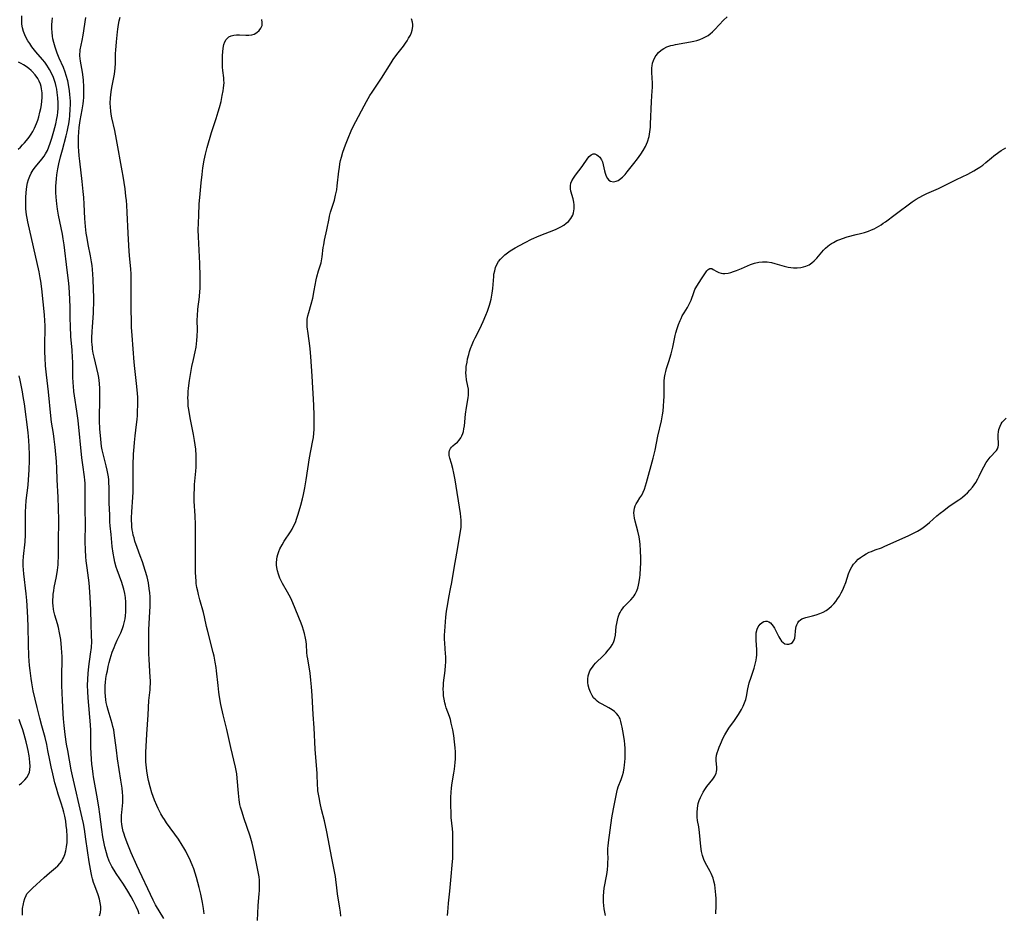
# Model space of a CAD drawing. Units: inches. Extents: x 2064220 to 2069686, y 248625 to 254150.
# Drawn here: x 2067969 to 2068171, y 249829 to 250011 of the extents above; entities that cross this region are included whole.
import ezdxf

# ---------------------------------------------------------------- set-up
doc = ezdxf.new("R2010")
doc.units = ezdxf.units.IN
doc.header["$MEASUREMENT"] = 0
doc.layers.add('c_19_T12S_R19E', color=208, linetype='Continuous')

msp = doc.modelspace()

# ---------------------------------------------------------------- linework, layer by layer
at = {"layer": 'c_19_T12S_R19E'}
for points in [[(2067985.83, 249828.1, 948), (2067986, 249828.78, 948), (2067986.08, 249829.48, 948), (2067986.07, 249830.05, 948), (2067985.97, 249830.77, 948), (2067985.79, 249831.5, 948), (2067985.5, 249832.39, 948), (2067984.82, 249834.24, 948), (2067984.58, 249834.95, 948), (2067984.36, 249835.68, 948), (2067984.22, 249836.23, 948), (2067984.07, 249836.89, 948), (2067983.93, 249837.64, 948), (2067983.68, 249839.15, 948), (2067983.04, 249843.8, 948), (2067982.72, 249845.79, 948), (2067982.5, 249846.96, 948), (2067982.24, 249848.14, 948), (2067980.3, 249856.68, 948), (2067980.04, 249857.91, 948), (2067979.3, 249861.85, 948), (2067979.07, 249863.18, 948), (2067978.77, 249865.18, 948), (2067978.56, 249867.01, 948), (2067978.44, 249868.33, 948), (2067978.37, 249869.39, 948), (2067978.27, 249872.16, 948), (2067978.12, 249875.18, 948), (2067978.09, 249876.3, 948), (2067978.09, 249877.67, 948), (2067978.16, 249879.92, 948), (2067978.17, 249881.06, 948), (2067978.14, 249881.91, 948), (2067978.07, 249882.87, 948), (2067977.88, 249884.52, 948), (2067977.66, 249885.89, 948), (2067977.41, 249887.01, 948), (2067977.21, 249887.76, 948), (2067976.69, 249889.49, 948), (2067976.49, 249890.33, 948), (2067976.42, 249890.73, 948), (2067976.34, 249891.39, 948), (2067976.3, 249892.05, 948), (2067976.3, 249892.71, 948), (2067976.32, 249893.16, 948), (2067976.37, 249893.81, 948), (2067976.45, 249894.49, 948), (2067976.56, 249895.17, 948), (2067977, 249897.41, 948), (2067977.22, 249898.71, 948), (2067977.35, 249899.78, 948), (2067977.39, 249900.52, 948), (2067977.41, 249901.25, 948), (2067977.43, 249905.15, 948), (2067977.49, 249908.16, 948), (2067977.48, 249908.97, 948), (2067977.33, 249913.63, 948), (2067977.17, 249917.17, 948), (2067977.08, 249919.51, 948), (2067977, 249920.87, 948), (2067976.74, 249923.82, 948), (2067976.56, 249925.48, 948), (2067976.4, 249926.64, 948), (2067976.02, 249928.9, 948), (2067975.85, 249930.22, 948), (2067975.39, 249935.09, 948), (2067974.99, 249938.6, 948), (2067974.8, 249940.46, 948), (2067974.68, 249942.05, 948), (2067974.64, 249943.23, 948), (2067974.63, 249944.16, 948), (2067974.63, 249945.07, 948), (2067974.68, 249947.78, 948), (2067974.67, 249948.7, 948), (2067974.64, 249949.62, 948), (2067974.55, 249950.86, 948), (2067974.03, 249956.15, 948), (2067973.81, 249957.69, 948), (2067973.69, 249958.41, 948), (2067973.45, 249959.64, 948), (2067971.14, 249969.86, 948), (2067971, 249970.56, 948), (2067970.89, 249971.25, 948), (2067970.82, 249971.85, 948), (2067970.78, 249972.46, 948), (2067970.74, 249973.57, 948), (2067970.74, 249974.19, 948), (2067970.75, 249974.82, 948), (2067970.82, 249975.84, 948), (2067970.88, 249976.46, 948), (2067970.97, 249977.07, 948), (2067971.12, 249977.77, 948), (2067971.31, 249978.45, 948), (2067971.55, 249979.13, 948), (2067971.84, 249979.76, 948), (2067972.25, 249980.45, 948), (2067972.72, 249981.1, 948), (2067974, 249982.64, 948), (2067974.48, 249983.27, 948), (2067974.78, 249983.73, 948), (2067975.15, 249984.42, 948), (2067975.46, 249985.14, 948), (2067975.74, 249985.89, 948), (2067976.08, 249986.94, 948), (2067976.48, 249988.34, 948), (2067976.87, 249989.87, 948), (2067977.09, 249990.95, 948), (2067977.2, 249991.58, 948), (2067977.27, 249992.2, 948), (2067977.34, 249993, 948), (2067977.35, 249994.13, 948), (2067977.3, 249995.16, 948), (2067977.18, 249996.24, 948), (2067977.07, 249996.9, 948), (2067976.95, 249997.49, 948), (2067976.81, 249998.06, 948), (2067976.62, 249998.68, 948), (2067976.4, 249999.29, 948), (2067976.07, 250000.06, 948), (2067975.62, 250000.92, 948), (2067975.41, 250001.27, 948), (2067975.04, 250001.84, 948), (2067974.62, 250002.41, 948), (2067974.18, 250002.97, 948), (2067972.8, 250004.57, 948), (2067972.01, 250005.57, 948), (2067971.54, 250006.23, 948), (2067971.15, 250006.82, 948), (2067970.81, 250007.43, 948), (2067970.54, 250008.03, 948), (2067970.29, 250008.73, 948), (2067970.1, 250009.45, 948), (2067969.97, 250010.23, 948), (2067969.93, 250011.08, 948), (2067969.95, 250011.89, 948)], [(2067993.91, 249828.47, 950), (2067993.67, 249829.12, 950), (2067993.3, 249830, 950), (2067992.72, 249831.14, 950), (2067992.26, 249831.97, 950), (2067991.58, 249833.13, 950), (2067990.68, 249834.58, 950), (2067989.19, 249836.78, 950), (2067988.78, 249837.42, 950), (2067988.31, 249838.22, 950), (2067987.8, 249839.27, 950), (2067987.43, 249840.23, 950), (2067987.21, 249840.96, 950), (2067986.9, 249842.2, 950), (2067986.76, 249842.87, 950), (2067986.51, 249844.23, 950), (2067986.29, 249845.72, 950), (2067985.87, 249848.87, 950), (2067985.64, 249850.41, 950), (2067985.26, 249852.73, 950), (2067984.58, 249856.5, 950), (2067984.49, 249857.05, 950), (2067984.34, 249858.24, 950), (2067984.26, 249859.08, 950), (2067984.11, 249861.17, 950), (2067984.05, 249862.63, 950), (2067984.04, 249865.97, 950), (2067983.99, 249867.15, 950), (2067983.49, 249872.67, 950), (2067983.4, 249873.96, 950), (2067983.36, 249875.16, 950), (2067983.4, 249876.43, 950), (2067983.49, 249877.59, 950), (2067983.64, 249879.01, 950), (2067983.98, 249881.52, 950), (2067984.14, 249882.93, 950), (2067984.21, 249884.16, 950), (2067984.2, 249885.33, 950), (2067984.1, 249887.74, 950), (2067984.03, 249890.52, 950), (2067983.98, 249891.99, 950), (2067983.85, 249894.27, 950), (2067983.68, 249896.13, 950), (2067983.28, 249899.18, 950), (2067983.11, 249900.59, 950), (2067983.03, 249901.46, 950), (2067982.94, 249902.87, 950), (2067982.9, 249904.49, 950), (2067982.92, 249908.16, 950), (2067982.89, 249911.16, 950), (2067982.9, 249914.83, 950), (2067982.88, 249915.84, 950), (2067982.86, 249916.47, 950), (2067982.81, 249917.1, 950), (2067982.74, 249917.76, 950), (2067982.39, 249920.21, 950), (2067982.22, 249921.66, 950), (2067981.43, 249929.29, 950), (2067981.17, 249931.16, 950), (2067980.68, 249934.31, 950), (2067980.57, 249935.19, 950), (2067980.46, 249936.3, 950), (2067980.42, 249936.98, 950), (2067980.37, 249938.16, 950), (2067980.32, 249941.16, 950), (2067980.29, 249942.1, 950), (2067980.19, 249943.62, 950), (2067979.96, 249946.44, 950), (2067979.85, 249948.5, 950), (2067979.82, 249950.16, 950), (2067979.8, 249952.45, 950), (2067979.77, 249953.88, 950), (2067979.68, 249955.45, 950), (2067979.52, 249957.31, 950), (2067979.22, 249959.97, 950), (2067978.57, 249965.15, 950), (2067978.39, 249966.37, 950), (2067978.22, 249967.33, 950), (2067977.44, 249971.2, 950), (2067977.23, 249972.45, 950), (2067977.09, 249973.53, 950), (2067977.02, 249974.18, 950), (2067976.96, 249974.86, 950), (2067976.91, 249975.83, 950), (2067976.9, 249976.49, 950), (2067976.9, 249977.15, 950), (2067976.94, 249977.88, 950), (2067977.01, 249978.6, 950), (2067977.1, 249979.4, 950), (2067977.3, 249980.66, 950), (2067977.51, 249981.71, 950), (2067977.84, 249983.14, 950), (2067978.21, 249984.55, 950), (2067979.01, 249987.37, 950), (2067979.22, 249988.2, 950), (2067979.43, 249989.22, 950), (2067979.54, 249989.88, 950), (2067979.68, 249990.83, 950), (2067979.75, 249991.51, 950), (2067979.84, 249992.9, 950), (2067979.86, 249993.74, 950), (2067979.85, 249994.45, 950), (2067979.82, 249995.15, 950), (2067979.76, 249995.86, 950), (2067979.68, 249996.56, 950), (2067979.54, 249997.44, 950), (2067979.3, 249998.6, 950), (2067978.99, 249999.74, 950), (2067978.78, 250000.4, 950), (2067978.42, 250001.36, 950), (2067977.59, 250003.28, 950), (2067977.18, 250004.29, 950), (2067976.76, 250005.51, 950), (2067976.48, 250006.48, 950), (2067976.3, 250007.23, 950), (2067976.21, 250007.75, 950), (2067976.1, 250008.53, 950), (2067976.05, 250009.31, 950), (2067976.05, 250010.09, 950), (2067976.12, 250010.83, 950), (2067976.23, 250011.51, 950)], [(2067998.92, 249827.6, 952), (2067997.22, 249830.4, 952), (2067996.74, 249831.31, 952), (2067993.41, 249838.39, 952), (2067992.26, 249841, 952), (2067991.59, 249842.67, 952), (2067991.06, 249844.09, 952), (2067990.76, 249845, 952), (2067990.66, 249845.36, 952), (2067990.49, 249846.05, 952), (2067990.38, 249846.75, 952), (2067990.31, 249847.44, 952), (2067990.29, 249848.07, 952), (2067990.31, 249848.67, 952), (2067990.36, 249849.22, 952), (2067990.53, 249850.61, 952), (2067990.58, 249851.27, 952), (2067990.59, 249851.97, 952), (2067990.56, 249852.64, 952), (2067990.5, 249853.32, 952), (2067990.41, 249854.2, 952), (2067990.17, 249855.84, 952), (2067989.51, 249860.17, 952), (2067989.27, 249861.92, 952), (2067988.96, 249864.44, 952), (2067988.81, 249865.46, 952), (2067988.7, 249866.08, 952), (2067988.55, 249866.75, 952), (2067988.38, 249867.42, 952), (2067987.57, 249870.12, 952), (2067987.37, 249870.9, 952), (2067987.19, 249871.7, 952), (2067987.1, 249872.24, 952), (2067987.01, 249872.96, 952), (2067986.96, 249873.71, 952), (2067986.95, 249874.46, 952), (2067986.97, 249875.16, 952), (2067987.02, 249875.8, 952), (2067987.12, 249876.58, 952), (2067987.25, 249877.37, 952), (2067987.41, 249878.18, 952), (2067987.6, 249879.05, 952), (2067987.8, 249879.84, 952), (2067988.01, 249880.63, 952), (2067988.42, 249881.95, 952), (2067988.78, 249882.93, 952), (2067988.98, 249883.44, 952), (2067989.42, 249884.44, 952), (2067990.13, 249885.88, 952), (2067990.51, 249886.78, 952), (2067990.71, 249887.39, 952), (2067990.91, 249888.21, 952), (2067991.02, 249888.79, 952), (2067991.09, 249889.37, 952), (2067991.16, 249890.2, 952), (2067991.2, 249891.12, 952), (2067991.17, 249892.17, 952), (2067991.09, 249893.1, 952), (2067990.96, 249893.92, 952), (2067990.76, 249894.81, 952), (2067990.52, 249895.69, 952), (2067990.35, 249896.21, 952), (2067989.4, 249898.75, 952), (2067989.2, 249899.33, 952), (2067988.93, 249900.37, 952), (2067988.77, 249901.1, 952), (2067988.59, 249902.18, 952), (2067988.41, 249903.55, 952), (2067988.17, 249905.97, 952), (2067988, 249907.73, 952), (2067987.94, 249908.58, 952), (2067987.88, 249910.01, 952), (2067987.8, 249912.38, 952), (2067987.77, 249913.95, 952), (2067987.76, 249915.75, 952), (2067987.73, 249916.46, 952), (2067987.69, 249917.12, 952), (2067987.61, 249917.78, 952), (2067987.5, 249918.46, 952), (2067987.36, 249919.14, 952), (2067987.15, 249920.04, 952), (2067986.6, 249922.16, 952), (2067986.36, 249923.25, 952), (2067986.24, 249923.95, 952), (2067986.06, 249925.46, 952), (2067985.89, 249927.59, 952), (2067985.83, 249929.17, 952), (2067985.83, 249930.47, 952), (2067985.88, 249932.88, 952), (2067985.9, 249934.44, 952), (2067985.87, 249935.79, 952), (2067985.8, 249936.8, 952), (2067985.73, 249937.44, 952), (2067985.64, 249938.08, 952), (2067985.53, 249938.72, 952), (2067985.26, 249939.89, 952), (2067984.69, 249942.18, 952), (2067984.52, 249942.99, 952), (2067984.39, 249943.81, 952), (2067984.34, 249944.21, 952), (2067984.3, 249944.72, 952), (2067984.26, 249945.43, 952), (2067984.25, 249946.14, 952), (2067984.28, 249947.47, 952), (2067984.34, 249948.39, 952), (2067984.56, 249951.16, 952), (2067984.6, 249951.95, 952), (2067984.64, 249953.16, 952), (2067984.64, 249954.41, 952), (2067984.6, 249956.06, 952), (2067984.53, 249958.05, 952), (2067984.47, 249959.15, 952), (2067984.38, 249960.13, 952), (2067984.29, 249960.91, 952), (2067984.18, 249961.69, 952), (2067983.97, 249962.89, 952), (2067983.5, 249965.19, 952), (2067983.27, 249966.47, 952), (2067983.11, 249967.5, 952), (2067982.94, 249968.85, 952), (2067982.8, 249970.53, 952), (2067982.68, 249973.47, 952), (2067982.59, 249974.8, 952), (2067982.47, 249976.03, 952), (2067982.24, 249978.09, 952), (2067981.77, 249982.2, 952), (2067981.65, 249983.34, 952), (2067981.57, 249984.31, 952), (2067981.52, 249985.18, 952), (2067981.5, 249986.24, 952), (2067981.52, 249987.19, 952), (2067981.56, 249988.13, 952), (2067981.66, 249989.13, 952), (2067981.87, 249990.55, 952), (2067982.25, 249992.72, 952), (2067982.44, 249993.91, 952), (2067982.53, 249994.56, 952), (2067982.59, 249995.21, 952), (2067982.63, 249995.94, 952), (2067982.63, 249996.66, 952), (2067982.61, 249997.41, 952), (2067982.52, 249998.77, 952), (2067982.45, 249999.41, 952), (2067982.31, 250000.43, 952), (2067981.9, 250002.65, 952), (2067981.83, 250003.18, 952), (2067981.8, 250003.71, 952), (2067981.79, 250004.11, 952), (2067981.82, 250004.53, 952), (2067981.88, 250004.97, 952), (2067982.26, 250006.85, 952), (2067982.46, 250007.95, 952), (2067983.02, 250011.56, 952)], [(2068007.21, 249828.51, 954), (2068007.06, 249829.6, 954), (2068006.85, 249830.85, 954), (2068006.72, 249831.53, 954), (2068006.5, 249832.54, 954), (2068006.17, 249833.89, 954), (2068005.61, 249835.95, 954), (2068005.33, 249836.84, 954), (2068005.04, 249837.7, 954), (2068004.72, 249838.55, 954), (2068004.18, 249839.82, 954), (2068003.8, 249840.61, 954), (2068003.44, 249841.32, 954), (2068003.05, 249842.01, 954), (2068002.72, 249842.55, 954), (2068001.91, 249843.76, 954), (2067999.51, 249847.14, 954), (2067999.08, 249847.78, 954), (2067998.75, 249848.29, 954), (2067998.35, 249848.97, 954), (2067997.78, 249850.04, 954), (2067997.5, 249850.64, 954), (2067997.03, 249851.76, 954), (2067996.75, 249852.51, 954), (2067996.5, 249853.27, 954), (2067996.15, 249854.47, 954), (2067995.84, 249855.76, 954), (2067995.7, 249856.42, 954), (2067995.48, 249857.71, 954), (2067995.33, 249858.93, 954), (2067995.29, 249859.54, 954), (2067995.26, 249860.15, 954), (2067995.26, 249861.44, 954), (2067995.48, 249865.24, 954), (2067995.76, 249869.15, 954), (2067995.91, 249872.11, 954), (2067996.12, 249874.28, 954), (2067996.17, 249874.97, 954), (2067996.19, 249875.45, 954), (2067996.19, 249876.14, 954), (2067996.16, 249876.83, 954), (2067995.92, 249880.45, 954), (2067995.88, 249881.69, 954), (2067995.85, 249883.4, 954), (2067995.86, 249884.81, 954), (2067995.91, 249886.56, 954), (2067996.08, 249890.17, 954), (2067996.12, 249891.35, 954), (2067996.13, 249892.21, 954), (2067996.12, 249893.23, 954), (2067996.06, 249894.11, 954), (2067995.97, 249894.99, 954), (2067995.8, 249896.1, 954), (2067995.52, 249897.34, 954), (2067995.15, 249898.64, 954), (2067994.57, 249900.41, 954), (2067994.14, 249901.62, 954), (2067993.5, 249903.33, 954), (2067993.05, 249904.62, 954), (2067992.85, 249905.28, 954), (2067992.71, 249905.84, 954), (2067992.59, 249906.41, 954), (2067992.5, 249906.97, 954), (2067992.43, 249907.58, 954), (2067992.38, 249908.19, 954), (2067992.36, 249908.78, 954), (2067992.37, 249909.39, 954), (2067992.42, 249910.61, 954), (2067992.63, 249913.64, 954), (2067992.68, 249914.65, 954), (2067992.71, 249916.55, 954), (2067992.71, 249920.16, 954), (2067992.77, 249922.41, 954), (2067992.86, 249923.89, 954), (2067992.94, 249924.78, 954), (2067993.09, 249926.14, 954), (2067993.38, 249928.44, 954), (2067993.48, 249929.44, 954), (2067993.54, 249930.26, 954), (2067993.58, 249931.08, 954), (2067993.62, 249932.46, 954), (2067993.6, 249934.02, 954), (2067993.57, 249934.79, 954), (2067993.45, 249936.23, 954), (2067993.03, 249939.89, 954), (2067992.89, 249941.17, 954), (2067992.44, 249946.63, 954), (2067992.37, 249948.31, 954), (2067992.29, 249953.16, 954), (2067992.28, 249954.92, 954), (2067992.29, 249957.72, 954), (2067992.25, 249959.14, 954), (2067992.17, 249960.26, 954), (2067991.99, 249962.2, 954), (2067991.87, 249963.8, 954), (2067991.65, 249967.54, 954), (2067991.48, 249971.74, 954), (2067991.39, 249973.23, 954), (2067991.31, 249974.16, 954), (2067991.21, 249975.1, 954), (2067991.01, 249976.57, 954), (2067990.62, 249979.17, 954), (2067990.43, 249980.28, 954), (2067989.28, 249986.68, 954), (2067988.91, 249988.51, 954), (2067988.34, 249991.05, 954), (2067988.2, 249991.79, 954), (2067988.1, 249992.45, 954), (2067988.03, 249993.25, 954), (2067988.01, 249994.04, 954), (2067988.05, 249995.14, 954), (2067988.19, 249996.38, 954), (2067988.34, 249997.27, 954), (2067988.85, 250000, 954), (2067988.93, 250000.6, 954), (2067989, 250001.2, 954), (2067989.06, 250002.24, 954), (2067989.1, 250004.21, 954), (2067989.13, 250004.87, 954), (2067989.26, 250006.59, 954), (2067989.47, 250008.66, 954), (2067989.54, 250009.17, 954), (2067989.69, 250010.13, 954), (2067989.85, 250010.89, 954), (2067990.03, 250011.61, 954)], [(2068056.89, 249828.17, 960), (2068056.93, 249828.97, 960), (2068056.99, 249829.76, 960), (2068057.08, 249830.68, 960), (2068057.38, 249833.19, 960), (2068057.63, 249836.14, 960), (2068057.87, 249838.48, 960), (2068057.93, 249839.2, 960), (2068057.96, 249839.84, 960), (2068057.99, 249840.8, 960), (2068058, 249842.81, 960), (2068057.99, 249844.52, 960), (2068057.96, 249845.13, 960), (2068057.9, 249845.88, 960), (2068057.66, 249848.21, 960), (2068057.6, 249849.18, 960), (2068057.56, 249850.64, 960), (2068057.57, 249852.22, 960), (2068057.62, 249853.45, 960), (2068057.69, 249854.13, 960), (2068057.79, 249854.87, 960), (2068058.2, 249857.22, 960), (2068058.32, 249858.05, 960), (2068058.4, 249858.74, 960), (2068058.46, 249859.43, 960), (2068058.5, 249860.19, 960), (2068058.51, 249860.87, 960), (2068058.49, 249861.63, 960), (2068058.45, 249862.4, 960), (2068058.33, 249863.67, 960), (2068058.15, 249864.92, 960), (2068057.94, 249866.1, 960), (2068057.65, 249867.49, 960), (2068057.48, 249868.2, 960), (2068057.28, 249868.85, 960), (2068056.63, 249870.62, 960), (2068056.47, 249871.13, 960), (2068056.32, 249871.64, 960), (2068056.18, 249872.34, 960), (2068056.08, 249873.04, 960), (2068056.04, 249873.71, 960), (2068056.02, 249874.39, 960), (2068056.05, 249875.15, 960), (2068056.1, 249875.71, 960), (2068056.39, 249878.19, 960), (2068056.48, 249879.27, 960), (2068056.51, 249879.94, 960), (2068056.51, 249881.11, 960), (2068056.48, 249881.6, 960), (2068056.32, 249883.83, 960), (2068056.29, 249884.63, 960), (2068056.3, 249885.45, 960), (2068056.33, 249886.27, 960), (2068056.38, 249887.17, 960), (2068056.55, 249889.13, 960), (2068056.69, 249890.32, 960), (2068056.92, 249891.85, 960), (2068057.16, 249893.14, 960), (2068057.53, 249894.9, 960), (2068057.77, 249896.2, 960), (2068058.24, 249899.14, 960), (2068058.8, 249902.17, 960), (2068059.56, 249906.58, 960), (2068059.67, 249907.47, 960), (2068059.7, 249908.22, 960), (2068059.68, 249908.94, 960), (2068059.62, 249909.6, 960), (2068059.54, 249910.26, 960), (2068058.46, 249917.17, 960), (2068058.21, 249918.5, 960), (2068058, 249919.44, 960), (2068057.72, 249920.5, 960), (2068057.38, 249921.6, 960), (2068057.25, 249922.11, 960), (2068057.2, 249922.54, 960), (2068057.21, 249922.83, 960), (2068057.27, 249923.13, 960), (2068057.5, 249923.57, 960), (2068057.72, 249923.83, 960), (2068057.97, 249924.07, 960), (2068058.48, 249924.47, 960), (2068058.93, 249924.86, 960), (2068059.3, 249925.28, 960), (2068059.63, 249925.76, 960), (2068059.84, 249926.16, 960), (2068060.02, 249926.58, 960), (2068060.15, 249927.05, 960), (2068060.25, 249927.54, 960), (2068060.34, 249928.15, 960), (2068060.59, 249930.58, 960), (2068060.76, 249931.93, 960), (2068061.1, 249933.88, 960), (2068061.17, 249934.46, 960), (2068061.2, 249935.07, 960), (2068061.15, 249935.68, 960), (2068061.05, 249936.25, 960), (2068060.79, 249937.58, 960), (2068060.68, 249938.36, 960), (2068060.65, 249938.99, 960), (2068060.67, 249939.64, 960), (2068060.73, 249940.29, 960), (2068060.87, 249941.21, 960), (2068061, 249941.85, 960), (2068061.21, 249942.72, 960), (2068061.39, 249943.37, 960), (2068061.59, 249944, 960), (2068061.91, 249944.81, 960), (2068062.21, 249945.47, 960), (2068062.53, 249946.13, 960), (2068063.48, 249948, 960), (2068064.17, 249949.5, 960), (2068064.72, 249950.78, 960), (2068065.06, 249951.62, 960), (2068065.28, 249952.21, 960), (2068065.47, 249952.8, 960), (2068065.61, 249953.32, 960), (2068065.78, 249954.03, 960), (2068066, 249955.25, 960), (2068066.12, 249956.21, 960), (2068066.32, 249958.66, 960), (2068066.38, 249959.12, 960), (2068066.52, 249959.83, 960), (2068066.71, 249960.48, 960), (2068066.96, 249961.11, 960), (2068067.33, 249961.73, 960), (2068067.69, 249962.2, 960), (2068068.11, 249962.64, 960), (2068068.62, 249963.1, 960), (2068069.13, 249963.5, 960), (2068069.66, 249963.88, 960), (2068070.68, 249964.51, 960), (2068071.6, 249965.03, 960), (2068072.73, 249965.64, 960), (2068074.01, 249966.27, 960), (2068075.58, 249966.97, 960), (2068078.94, 249968.29, 960), (2068079.49, 249968.53, 960), (2068080.02, 249968.79, 960), (2068080.66, 249969.18, 960), (2068081.14, 249969.54, 960), (2068081.57, 249969.93, 960), (2068082.08, 249970.53, 960), (2068082.46, 249971.19, 960), (2068082.63, 249971.69, 960), (2068082.76, 249972.48, 960), (2068082.75, 249973.28, 960), (2068082.67, 249973.86, 960), (2068082.53, 249974.5, 960), (2068082.1, 249976.07, 960), (2068082.01, 249976.59, 960), (2068081.99, 249977.18, 960), (2068082.11, 249977.76, 960), (2068082.29, 249978.23, 960), (2068082.6, 249978.78, 960), (2068083, 249979.35, 960), (2068084.38, 249981.13, 960), (2068085.57, 249982.84, 960), (2068085.82, 249983.15, 960), (2068086.21, 249983.53, 960), (2068086.61, 249983.72, 960), (2068086.99, 249983.7, 960), (2068087.38, 249983.52, 960), (2068087.69, 249983.3, 960), (2068087.99, 249983.02, 960), (2068088.36, 249982.5, 960), (2068088.53, 249982.09, 960), (2068088.69, 249981.47, 960), (2068088.95, 249980.24, 960), (2068089.08, 249979.78, 960), (2068089.29, 249979.18, 960), (2068089.56, 249978.67, 960), (2068089.82, 249978.36, 960), (2068090.17, 249978.15, 960), (2068090.8, 249978.03, 960), (2068091.36, 249978.13, 960), (2068091.74, 249978.3, 960), (2068092.05, 249978.49, 960), (2068092.61, 249978.95, 960), (2068093.15, 249979.52, 960), (2068093.6, 249980.05, 960), (2068094.95, 249981.73, 960), (2068095.69, 249982.68, 960), (2068096.4, 249983.65, 960), (2068096.88, 249984.37, 960), (2068097.34, 249985.2, 960), (2068097.75, 249986.15, 960), (2068098.06, 249987.26, 960), (2068098.22, 249988.19, 960), (2068098.32, 249989.14, 960), (2068098.38, 249989.81, 960), (2068098.57, 249994.42, 960), (2068098.71, 249996.6, 960), (2068098.75, 249997.3, 960), (2068098.74, 249998.15, 960), (2068098.6, 250000.36, 960), (2068098.59, 250000.86, 960), (2068098.61, 250001.26, 960), (2068098.66, 250001.67, 960), (2068098.78, 250002.25, 960), (2068098.97, 250002.81, 960), (2068099.33, 250003.55, 960), (2068099.51, 250003.83, 960), (2068099.98, 250004.39, 960), (2068100.52, 250004.88, 960), (2068101.07, 250005.25, 960), (2068101.68, 250005.54, 960), (2068102.48, 250005.82, 960), (2068102.97, 250005.94, 960), (2068103.48, 250006.05, 960), (2068105.33, 250006.36, 960), (2068106.49, 250006.57, 960), (2068107.2, 250006.73, 960), (2068107.78, 250006.88, 960), (2068108.41, 250007.08, 960), (2068109.01, 250007.31, 960), (2068109.58, 250007.59, 960), (2068110.1, 250007.9, 960), (2068110.57, 250008.24, 960), (2068111.04, 250008.65, 960), (2068111.49, 250009.09, 960), (2068113.28, 250011, 960), (2068114.01, 250011.7, 960)], [(2068018.09, 249827.18, 956), (2068018.18, 249830.14, 956), (2068018.43, 249832.68, 956), (2068018.46, 249833.2, 956), (2068018.49, 249833.85, 956), (2068018.49, 249834.76, 956), (2068018.46, 249835.43, 956), (2068018.39, 249836.1, 956), (2068018.24, 249837.13, 956), (2068017.42, 249841.16, 956), (2068017.22, 249842.08, 956), (2068016.99, 249842.96, 956), (2068016.56, 249844.4, 956), (2068015.28, 249848.16, 956), (2068014.91, 249849.29, 956), (2068014.61, 249850.34, 956), (2068014.49, 249850.87, 956), (2068014.32, 249851.78, 956), (2068014.23, 249852.47, 956), (2068014.17, 249853.17, 956), (2068013.95, 249856.23, 956), (2068013.84, 249857.12, 956), (2068013.72, 249857.82, 956), (2068013.57, 249858.51, 956), (2068012.62, 249862.52, 956), (2068011.79, 249866.14, 956), (2068011.04, 249869.19, 956), (2068010.6, 249871.28, 956), (2068010.33, 249872.84, 956), (2068010.18, 249873.79, 956), (2068010.02, 249875.17, 956), (2068009.73, 249878.14, 956), (2068009.64, 249878.81, 956), (2068009.45, 249879.94, 956), (2068009.2, 249881.14, 956), (2068009.02, 249881.91, 956), (2068007.83, 249886.45, 956), (2068007.65, 249887.2, 956), (2068007.24, 249889.16, 956), (2068007.03, 249890.07, 956), (2068006.31, 249892.64, 956), (2068006.03, 249893.71, 956), (2068005.86, 249894.43, 956), (2068005.71, 249895.15, 956), (2068005.58, 249895.97, 956), (2068005.52, 249896.43, 956), (2068005.45, 249897.32, 956), (2068005.41, 249898.21, 956), (2068005.4, 249899.24, 956), (2068005.43, 249903.14, 956), (2068005.39, 249908.05, 956), (2068005.33, 249909.79, 956), (2068005.17, 249912.78, 956), (2068005.14, 249914.17, 956), (2068005.18, 249915.45, 956), (2068005.23, 249916.17, 956), (2068005.49, 249918.91, 956), (2068005.55, 249919.74, 956), (2068005.58, 249920.64, 956), (2068005.58, 249921.38, 956), (2068005.55, 249922.12, 956), (2068005.46, 249923.39, 956), (2068005.36, 249924.29, 956), (2068005.23, 249925.18, 956), (2068005.01, 249926.42, 956), (2068004.32, 249929.81, 956), (2068004.03, 249931.53, 956), (2068003.94, 249932.21, 956), (2068003.9, 249932.73, 956), (2068003.88, 249933.25, 956), (2068003.87, 249933.91, 956), (2068003.89, 249934.54, 956), (2068003.92, 249935.17, 956), (2068003.98, 249935.9, 956), (2068004.18, 249937.43, 956), (2068004.46, 249939.07, 956), (2068004.68, 249940.29, 956), (2068004.98, 249941.72, 956), (2068005.34, 249943.32, 956), (2068005.52, 249944.24, 956), (2068005.69, 249945.58, 956), (2068005.76, 249946.47, 956), (2068005.79, 249947.73, 956), (2068005.78, 249949.83, 956), (2068005.81, 249950.64, 956), (2068005.92, 249952.01, 956), (2068006.2, 249954.54, 956), (2068006.3, 249955.67, 956), (2068006.33, 249956.18, 956), (2068006.36, 249957.31, 956), (2068006.35, 249958.67, 956), (2068006.27, 249961.3, 956), (2068006.01, 249966.8, 956), (2068005.98, 249968.17, 956), (2068006, 249969.56, 956), (2068006.06, 249971.17, 956), (2068006.18, 249973.46, 956), (2068006.35, 249975.58, 956), (2068006.55, 249977.77, 956), (2068006.76, 249979.53, 956), (2068006.94, 249980.88, 956), (2068007.21, 249982.43, 956), (2068007.46, 249983.62, 956), (2068007.81, 249984.99, 956), (2068008.68, 249988.08, 956), (2068009, 249989.09, 956), (2068009.63, 249990.91, 956), (2068010.07, 249992.28, 956), (2068010.32, 249993.2, 956), (2068010.63, 249994.44, 956), (2068010.89, 249995.66, 956), (2068011.07, 249996.59, 956), (2068011.16, 249997.16, 956), (2068011.22, 249997.74, 956), (2068011.24, 249998.22, 956), (2068011.23, 249998.76, 956), (2068011.19, 249999.24, 956), (2068011.01, 250000.71, 956), (2068010.95, 250001.4, 956), (2068010.91, 250002.1, 956), (2068010.91, 250002.96, 956), (2068010.94, 250003.8, 956), (2068010.98, 250004.55, 956), (2068011.06, 250005.32, 956), (2068011.19, 250006.03, 956), (2068011.39, 250006.6, 956), (2068011.65, 250007.04, 956), (2068011.92, 250007.35, 956), (2068012.25, 250007.59, 956), (2068012.72, 250007.81, 956), (2068013.24, 250007.94, 956), (2068013.81, 250008, 956), (2068014.4, 250008.01, 956), (2068015.71, 250007.94, 956), (2068016.3, 250007.95, 956), (2068016.91, 250008.03, 956), (2068017.4, 250008.19, 956), (2068017.96, 250008.5, 956), (2068018.43, 250008.92, 956), (2068018.78, 250009.39, 956), (2068019.01, 250009.92, 956), (2068019.06, 250010.22, 956), (2068019.06, 250010.55, 956), (2068018.94, 250011.15, 956)], [(2068035.12, 249828.04, 958), (2068035.02, 249828.88, 958), (2068034.9, 249829.71, 958), (2068034.42, 249832.59, 958), (2068034.27, 249833.81, 958), (2068034.09, 249835.55, 958), (2068034.02, 249836.12, 958), (2068033.89, 249836.86, 958), (2068033.27, 249839.89, 958), (2068032.26, 249845.29, 958), (2068031.75, 249847.54, 958), (2068031.18, 249849.86, 958), (2068030.88, 249851.16, 958), (2068030.65, 249852.29, 958), (2068030.53, 249852.96, 958), (2068030.43, 249853.62, 958), (2068030.37, 249854.17, 958), (2068030.34, 249854.76, 958), (2068030.27, 249857.16, 958), (2068029.86, 249862.15, 958), (2068029.64, 249866.48, 958), (2068029.46, 249869.22, 958), (2068029.23, 249873.14, 958), (2068029.1, 249874.87, 958), (2068028.98, 249876.23, 958), (2068028.8, 249877.7, 958), (2068028.33, 249880.58, 958), (2068028.25, 249881.21, 958), (2068028.18, 249881.89, 958), (2068028.07, 249883.54, 958), (2068028, 249884.17, 958), (2068027.89, 249884.82, 958), (2068027.67, 249885.74, 958), (2068027.47, 249886.43, 958), (2068027.25, 249887.13, 958), (2068026.97, 249887.87, 958), (2068025.26, 249892.06, 958), (2068024.85, 249892.99, 958), (2068024.55, 249893.61, 958), (2068024.22, 249894.22, 958), (2068023.19, 249895.97, 958), (2068022.95, 249896.42, 958), (2068022.64, 249897.09, 958), (2068022.34, 249897.86, 958), (2068022.15, 249898.55, 958), (2068022.03, 249899.25, 958), (2068021.98, 249899.71, 958), (2068021.97, 249900.18, 958), (2068022.03, 249900.95, 958), (2068022.11, 249901.45, 958), (2068022.23, 249901.93, 958), (2068022.43, 249902.51, 958), (2068022.67, 249903.07, 958), (2068023.08, 249903.87, 958), (2068023.55, 249904.65, 958), (2068024.8, 249906.55, 958), (2068025.14, 249907.11, 958), (2068025.46, 249907.7, 958), (2068025.83, 249908.47, 958), (2068026.14, 249909.31, 958), (2068026.4, 249910.17, 958), (2068026.9, 249911.99, 958), (2068027.24, 249913.28, 958), (2068027.45, 249914.17, 958), (2068027.73, 249915.53, 958), (2068028.04, 249917.17, 958), (2068028.72, 249921.66, 958), (2068028.98, 249923.08, 958), (2068029.38, 249925.16, 958), (2068029.48, 249925.81, 958), (2068029.58, 249926.68, 958), (2068029.62, 249927.44, 958), (2068029.65, 249928.2, 958), (2068029.65, 249930.27, 958), (2068029.59, 249932.42, 958), (2068029.25, 249938.33, 958), (2068028.99, 249942.34, 958), (2068028.85, 249943.89, 958), (2068028.78, 249944.49, 958), (2068028.42, 249947.06, 958), (2068028.25, 249948.41, 958), (2068028.21, 249949.27, 958), (2068028.24, 249949.97, 958), (2068028.37, 249950.65, 958), (2068028.55, 249951.33, 958), (2068029.04, 249953.01, 958), (2068029.35, 249954.25, 958), (2068029.67, 249955.81, 958), (2068030.08, 249957.98, 958), (2068030.22, 249958.62, 958), (2068030.55, 249959.8, 958), (2068031.05, 249961.47, 958), (2068031.23, 249962.26, 958), (2068031.31, 249962.72, 958), (2068031.52, 249964.6, 958), (2068031.6, 249965.15, 958), (2068031.77, 249966.06, 958), (2068032.25, 249968.23, 958), (2068032.68, 249970.49, 958), (2068032.8, 249971.01, 958), (2068033.01, 249971.83, 958), (2068033.77, 249974.29, 958), (2068034.02, 249975.27, 958), (2068034.14, 249975.83, 958), (2068034.25, 249976.4, 958), (2068034.37, 249977.21, 958), (2068034.68, 249980.15, 958), (2068034.79, 249980.94, 958), (2068034.9, 249981.66, 958), (2068035.05, 249982.39, 958), (2068035.21, 249983.07, 958), (2068035.52, 249984.07, 958), (2068036.04, 249985.56, 958), (2068036.58, 249986.91, 958), (2068037.23, 249988.41, 958), (2068037.56, 249989.14, 958), (2068038.13, 249990.29, 958), (2068039.85, 249993.54, 958), (2068040.32, 249994.4, 958), (2068041.05, 249995.61, 958), (2068041.51, 249996.34, 958), (2068043.4, 249999.18, 958), (2068045.35, 250002.3, 958), (2068045.82, 250003.01, 958), (2068046.55, 250004.01, 958), (2068047.89, 250005.74, 958), (2068048.31, 250006.32, 958), (2068048.64, 250006.82, 958), (2068048.95, 250007.32, 958), (2068049.3, 250007.98, 958), (2068049.52, 250008.49, 958), (2068049.69, 250009, 958), (2068049.82, 250009.72, 958), (2068049.82, 250010.14, 958), (2068049.75, 250010.63, 958), (2068049.5, 250011.28, 958)], [(2067969.22, 249984.68, 946), (2067969.66, 249985.1, 946), (2067970.1, 249985.53, 946), (2067970.51, 249985.97, 946), (2067970.9, 249986.43, 946), (2067971.44, 249987.15, 946), (2067971.82, 249987.72, 946), (2067972.17, 249988.3, 946), (2067972.53, 249988.99, 946), (2067972.94, 249989.93, 946), (2067973.18, 249990.61, 946), (2067973.4, 249991.3, 946), (2067973.64, 249992.22, 946), (2067973.81, 249992.96, 946), (2067973.94, 249993.7, 946), (2067974.04, 249994.45, 946), (2067974.09, 249995.19, 946), (2067974.1, 249995.69, 946), (2067974.07, 249996.2, 946), (2067973.98, 249996.97, 946), (2067973.88, 249997.46, 946), (2067973.74, 249997.94, 946), (2067973.5, 249998.53, 946), (2067973.2, 249999.1, 946), (2067972.68, 249999.86, 946), (2067972.06, 250000.54, 946), (2067971.84, 250000.75, 946), (2067971.35, 250001.15, 946), (2067970.83, 250001.53, 946), (2067970.29, 250001.87, 946), (2067969.79, 250002.16, 946), (2067969.27, 250002.42, 946)], [(2068089.17, 249828.16, 962), (2068089, 249828.85, 962), (2068088.87, 249829.58, 962), (2068088.81, 249830.22, 962), (2068088.76, 249830.9, 962), (2068088.75, 249831.51, 962), (2068088.76, 249832.13, 962), (2068088.82, 249833.05, 962), (2068088.91, 249833.77, 962), (2068089.42, 249836.59, 962), (2068089.54, 249837.51, 962), (2068089.63, 249838.44, 962), (2068089.66, 249839.1, 962), (2068089.67, 249839.73, 962), (2068089.65, 249841.09, 962), (2068089.66, 249841.94, 962), (2068089.68, 249842.36, 962), (2068089.75, 249843.11, 962), (2068090.45, 249848.1, 962), (2068090.77, 249849.98, 962), (2068091.45, 249853.37, 962), (2068091.62, 249854, 962), (2068091.77, 249854.47, 962), (2068092.33, 249855.93, 962), (2068092.62, 249856.77, 962), (2068092.81, 249857.44, 962), (2068092.99, 249858.34, 962), (2068093.06, 249858.92, 962), (2068093.15, 249860.22, 962), (2068093.18, 249861.62, 962), (2068093.16, 249862.3, 962), (2068093.11, 249863.16, 962), (2068093.04, 249863.85, 962), (2068092.84, 249865.15, 962), (2068092.57, 249866.63, 962), (2068092.46, 249867.21, 962), (2068092.32, 249867.78, 962), (2068092.14, 249868.32, 962), (2068091.98, 249868.66, 962), (2068091.82, 249868.96, 962), (2068091.43, 249869.46, 962), (2068091.01, 249869.84, 962), (2068090.54, 249870.18, 962), (2068089.85, 249870.6, 962), (2068088.49, 249871.31, 962), (2068087.83, 249871.68, 962), (2068087.48, 249871.93, 962), (2068087.15, 249872.2, 962), (2068086.74, 249872.65, 962), (2068086.41, 249873.13, 962), (2068086.08, 249873.78, 962), (2068085.83, 249874.48, 962), (2068085.65, 249875.22, 962), (2068085.58, 249875.78, 962), (2068085.57, 249876.46, 962), (2068085.64, 249877.15, 962), (2068085.79, 249877.71, 962), (2068085.98, 249878.14, 962), (2068086.21, 249878.55, 962), (2068086.48, 249878.93, 962), (2068086.78, 249879.3, 962), (2068087.14, 249879.7, 962), (2068088.72, 249881.27, 962), (2068089.21, 249881.79, 962), (2068089.72, 249882.36, 962), (2068090.19, 249882.94, 962), (2068090.52, 249883.43, 962), (2068090.8, 249883.93, 962), (2068091.03, 249884.53, 962), (2068091.21, 249885.4, 962), (2068091.37, 249887.19, 962), (2068091.45, 249887.81, 962), (2068091.58, 249888.51, 962), (2068091.74, 249889.11, 962), (2068091.96, 249889.69, 962), (2068092.15, 249890.08, 962), (2068092.37, 249890.46, 962), (2068092.63, 249890.84, 962), (2068092.92, 249891.21, 962), (2068093.52, 249891.85, 962), (2068094.3, 249892.62, 962), (2068094.79, 249893.17, 962), (2068095.01, 249893.46, 962), (2068095.22, 249893.78, 962), (2068095.51, 249894.37, 962), (2068095.74, 249895, 962), (2068095.92, 249895.66, 962), (2068096.06, 249896.31, 962), (2068096.19, 249897.23, 962), (2068096.25, 249897.78, 962), (2068096.33, 249899.17, 962), (2068096.35, 249900.04, 962), (2068096.36, 249901.21, 962), (2068096.33, 249902.64, 962), (2068096.25, 249904.03, 962), (2068096.13, 249905.06, 962), (2068096.04, 249905.54, 962), (2068095.78, 249906.67, 962), (2068095.23, 249908.71, 962), (2068095.09, 249909.31, 962), (2068095, 249909.89, 962), (2068094.96, 249910.39, 962), (2068094.98, 249910.88, 962), (2068095.07, 249911.37, 962), (2068095.22, 249911.83, 962), (2068095.43, 249912.27, 962), (2068095.69, 249912.69, 962), (2068096.19, 249913.45, 962), (2068096.55, 249914.03, 962), (2068096.88, 249914.66, 962), (2068097.13, 249915.25, 962), (2068097.36, 249915.91, 962), (2068097.56, 249916.6, 962), (2068098.9, 249921.61, 962), (2068099.29, 249923.19, 962), (2068099.87, 249926.1, 962), (2068100.59, 249929.23, 962), (2068100.8, 249930.42, 962), (2068100.91, 249931.19, 962), (2068101.01, 249932.18, 962), (2068101.08, 249933.25, 962), (2068101.12, 249934.17, 962), (2068101.12, 249936.59, 962), (2068101.15, 249937.31, 962), (2068101.22, 249938.08, 962), (2068101.34, 249938.74, 962), (2068101.48, 249939.3, 962), (2068101.64, 249939.87, 962), (2068102.1, 249941.33, 962), (2068102.55, 249942.86, 962), (2068102.9, 249944.27, 962), (2068103.42, 249946.64, 962), (2068103.54, 249947.14, 962), (2068103.79, 249948.03, 962), (2068104.07, 249948.88, 962), (2068104.4, 249949.7, 962), (2068104.59, 249950.11, 962), (2068104.85, 249950.62, 962), (2068105.21, 249951.26, 962), (2068105.9, 249952.37, 962), (2068106.19, 249952.87, 962), (2068106.46, 249953.4, 962), (2068106.65, 249953.86, 962), (2068107.18, 249955.41, 962), (2068107.42, 249955.99, 962), (2068107.79, 249956.67, 962), (2068108.79, 249958.17, 962), (2068109.57, 249959.4, 962), (2068109.85, 249959.81, 962), (2068110.12, 249960.13, 962), (2068110.48, 249960.32, 962), (2068110.85, 249960.28, 962), (2068111.16, 249960.13, 962), (2068111.91, 249959.69, 962), (2068112.33, 249959.5, 962), (2068112.79, 249959.36, 962), (2068113.15, 249959.3, 962), (2068113.52, 249959.28, 962), (2068114.21, 249959.35, 962), (2068114.75, 249959.48, 962), (2068115.29, 249959.66, 962), (2068115.89, 249959.88, 962), (2068116.96, 249960.33, 962), (2068118.76, 249961.1, 962), (2068119.61, 249961.4, 962), (2068120.47, 249961.59, 962), (2068121.25, 249961.66, 962), (2068122.17, 249961.64, 962), (2068123.08, 249961.5, 962), (2068123.77, 249961.32, 962), (2068125.65, 249960.75, 962), (2068126.47, 249960.58, 962), (2068127, 249960.5, 962), (2068127.53, 249960.46, 962), (2068128.32, 249960.45, 962), (2068129.06, 249960.53, 962), (2068129.6, 249960.63, 962), (2068130.11, 249960.79, 962), (2068130.75, 249961.08, 962), (2068131.29, 249961.45, 962), (2068131.79, 249961.89, 962), (2068132.31, 249962.43, 962), (2068133.68, 249964.06, 962), (2068134.09, 249964.49, 962), (2068134.57, 249964.9, 962), (2068134.91, 249965.15, 962), (2068135.29, 249965.4, 962), (2068135.7, 249965.64, 962), (2068136.44, 249966, 962), (2068137, 249966.24, 962), (2068137.57, 249966.45, 962), (2068138.54, 249966.75, 962), (2068140.37, 249967.22, 962), (2068141.24, 249967.45, 962), (2068142.05, 249967.69, 962), (2068142.85, 249967.96, 962), (2068143.52, 249968.22, 962), (2068144.01, 249968.43, 962), (2068144.48, 249968.66, 962), (2068144.97, 249968.93, 962), (2068145.44, 249969.22, 962), (2068145.9, 249969.53, 962), (2068146.36, 249969.86, 962), (2068148.3, 249971.33, 962), (2068151.77, 249973.9, 962), (2068152.64, 249974.48, 962), (2068153.2, 249974.81, 962), (2068154.13, 249975.3, 962), (2068154.79, 249975.62, 962), (2068157.18, 249976.66, 962), (2068158.26, 249977.16, 962), (2068160.88, 249978.5, 962), (2068163.14, 249979.6, 962), (2068164.39, 249980.24, 962), (2068164.97, 249980.58, 962), (2068165.6, 249980.98, 962), (2068166.2, 249981.41, 962), (2068166.85, 249981.94, 962), (2068167.97, 249982.88, 962), (2068168.47, 249983.28, 962), (2068169.52, 249984.04, 962), (2068170.01, 249984.37, 962), (2068170.94, 249984.95, 962)], [(2067970.06, 249828.23, 946), (2067970.05, 249828.92, 946), (2067970.1, 249829.62, 946), (2067970.26, 249830.58, 946), (2067970.35, 249831, 946), (2067970.53, 249831.66, 946), (2067970.8, 249832.28, 946), (2067970.98, 249832.58, 946), (2067971.49, 249833.19, 946), (2067972.1, 249833.77, 946), (2067974.51, 249835.98, 946), (2067975.04, 249836.45, 946), (2067975.6, 249836.91, 946), (2067976.81, 249837.9, 946), (2067977.29, 249838.33, 946), (2067977.72, 249838.8, 946), (2067978.09, 249839.31, 946), (2067978.26, 249839.6, 946), (2067978.46, 249839.98, 946), (2067978.73, 249840.66, 946), (2067978.94, 249841.37, 946), (2067979.09, 249842.23, 946), (2067979.17, 249843.11, 946), (2067979.19, 249843.73, 946), (2067979.18, 249844.35, 946), (2067979.1, 249845.71, 946), (2067979.01, 249846.58, 946), (2067978.9, 249847.44, 946), (2067978.7, 249848.49, 946), (2067978.52, 249849.27, 946), (2067978.31, 249850.05, 946), (2067977.99, 249851.1, 946), (2067977.39, 249852.96, 946), (2067977.02, 249854.2, 946), (2067976.71, 249855.29, 946), (2067976.26, 249857.15, 946), (2067975.94, 249858.52, 946), (2067975.64, 249859.92, 946), (2067975.28, 249861.85, 946), (2067975.03, 249863.12, 946), (2067974.68, 249864.55, 946), (2067974.03, 249866.89, 946), (2067973.6, 249868.49, 946), (2067973.05, 249870.65, 946), (2067972.65, 249872.35, 946), (2067972.28, 249874.1, 946), (2067971.99, 249875.67, 946), (2067971.85, 249876.56, 946), (2067971.62, 249878.2, 946), (2067971.52, 249879.22, 946), (2067971.4, 249881.17, 946), (2067971.32, 249883.6, 946), (2067971.26, 249887.16, 946), (2067971.17, 249888.99, 946), (2067971.02, 249891.46, 946), (2067970.95, 249892.49, 946), (2067970.82, 249893.84, 946), (2067970.33, 249897.96, 946), (2067970.26, 249898.75, 946), (2067970.23, 249899.62, 946), (2067970.24, 249900.55, 946), (2067970.3, 249901.48, 946), (2067970.61, 249904.51, 946), (2067970.69, 249905.93, 946), (2067970.71, 249907.41, 946), (2067970.68, 249910.62, 946), (2067970.72, 249911.7, 946), (2067970.82, 249912.93, 946), (2067971.2, 249916.03, 946), (2067971.32, 249917.19, 946), (2067971.39, 249918.1, 946), (2067971.46, 249919.29, 946), (2067971.51, 249921.02, 946), (2067971.51, 249922.32, 946), (2067971.46, 249923.99, 946), (2067971.38, 249925.19, 946), (2067971.22, 249926.79, 946), (2067970.47, 249932.69, 946), (2067970.23, 249934.19, 946), (2067970.06, 249935.12, 946), (2067969.58, 249937.52, 946), (2067969.41, 249938.39, 946)], [(2068111.71, 249828.51, 964), (2068111.74, 249830.25, 964), (2068111.73, 249831.69, 964), (2068111.69, 249832.4, 964), (2068111.64, 249833.1, 964), (2068111.57, 249833.78, 964), (2068111.46, 249834.46, 964), (2068111.3, 249835.2, 964), (2068111.12, 249835.83, 964), (2068110.95, 249836.29, 964), (2068110.75, 249836.74, 964), (2068110.54, 249837.17, 964), (2068109.53, 249839.02, 964), (2068109.26, 249839.6, 964), (2068108.98, 249840.44, 964), (2068108.8, 249841.26, 964), (2068108.64, 249842.27, 964), (2068108.36, 249845.12, 964), (2068108.19, 249846.31, 964), (2068107.98, 249847.6, 964), (2068107.9, 249848.24, 964), (2068107.87, 249849.21, 964), (2068107.93, 249850.11, 964), (2068108.11, 249851.03, 964), (2068108.32, 249851.68, 964), (2068108.56, 249852.27, 964), (2068108.84, 249852.85, 964), (2068109.14, 249853.39, 964), (2068109.46, 249853.92, 964), (2068109.87, 249854.52, 964), (2068110.44, 249855.27, 964), (2068111.05, 249856.03, 964), (2068111.48, 249856.63, 964), (2068111.78, 249857.24, 964), (2068111.86, 249857.53, 964), (2068111.92, 249857.97, 964), (2068111.91, 249858.43, 964), (2068111.77, 249859.85, 964), (2068111.77, 249860.35, 964), (2068111.85, 249860.92, 964), (2068111.98, 249861.41, 964), (2068112.14, 249861.92, 964), (2068112.37, 249862.55, 964), (2068112.64, 249863.2, 964), (2068113.19, 249864.44, 964), (2068113.54, 249865.11, 964), (2068113.92, 249865.77, 964), (2068114.36, 249866.42, 964), (2068115.5, 249867.98, 964), (2068116.33, 249869.22, 964), (2068116.95, 249870.28, 964), (2068117.28, 249870.94, 964), (2068117.56, 249871.61, 964), (2068117.79, 249872.3, 964), (2068117.94, 249872.91, 964), (2068118.24, 249874.46, 964), (2068118.38, 249875.12, 964), (2068118.53, 249875.71, 964), (2068118.9, 249876.89, 964), (2068119.5, 249878.67, 964), (2068119.73, 249879.49, 964), (2068119.92, 249880.3, 964), (2068120.01, 249880.84, 964), (2068120.07, 249881.38, 964), (2068120.09, 249881.94, 964), (2068120.08, 249882.51, 964), (2068119.93, 249884.35, 964), (2068119.91, 249885.22, 964), (2068119.95, 249885.92, 964), (2068120.11, 249886.66, 964), (2068120.31, 249887.13, 964), (2068120.52, 249887.43, 964), (2068120.75, 249887.69, 964), (2068121.15, 249888.01, 964), (2068121.49, 249888.2, 964), (2068121.83, 249888.3, 964), (2068122.17, 249888.3, 964), (2068122.51, 249888.18, 964), (2068122.84, 249887.94, 964), (2068123.14, 249887.62, 964), (2068123.41, 249887.26, 964), (2068123.66, 249886.85, 964), (2068124.55, 249885.12, 964), (2068124.78, 249884.74, 964), (2068125.14, 249884.23, 964), (2068125.46, 249883.91, 964), (2068125.82, 249883.69, 964), (2068126.17, 249883.58, 964), (2068126.61, 249883.58, 964), (2068127.04, 249883.72, 964), (2068127.34, 249883.94, 964), (2068127.69, 249884.48, 964), (2068127.8, 249884.83, 964), (2068127.89, 249885.42, 964), (2068127.95, 249886.25, 964), (2068128.04, 249886.85, 964), (2068128.12, 249887.19, 964), (2068128.23, 249887.52, 964), (2068128.43, 249887.93, 964), (2068128.68, 249888.29, 964), (2068128.98, 249888.59, 964), (2068129.25, 249888.76, 964), (2068129.66, 249888.93, 964), (2068130.11, 249889.06, 964), (2068131.47, 249889.36, 964), (2068132.22, 249889.58, 964), (2068132.91, 249889.83, 964), (2068133.6, 249890.13, 964), (2068134.22, 249890.47, 964), (2068134.8, 249890.87, 964), (2068135.31, 249891.33, 964), (2068135.79, 249891.84, 964), (2068136.19, 249892.32, 964), (2068136.57, 249892.83, 964), (2068136.97, 249893.43, 964), (2068137.33, 249894.09, 964), (2068137.64, 249894.71, 964), (2068137.91, 249895.35, 964), (2068138.22, 249896.2, 964), (2068138.79, 249897.97, 964), (2068139.13, 249898.79, 964), (2068139.45, 249899.36, 964), (2068139.82, 249899.9, 964), (2068140.28, 249900.44, 964), (2068140.8, 249900.94, 964), (2068141.24, 249901.3, 964), (2068141.84, 249901.71, 964), (2068142.42, 249902.05, 964), (2068143.04, 249902.35, 964), (2068143.5, 249902.55, 964), (2068144.22, 249902.83, 964), (2068145.52, 249903.29, 964), (2068146.09, 249903.52, 964), (2068148.06, 249904.42, 964), (2068150.95, 249905.71, 964), (2068152.22, 249906.32, 964), (2068152.89, 249906.69, 964), (2068153.54, 249907.1, 964), (2068154.07, 249907.45, 964), (2068154.59, 249907.83, 964), (2068155.32, 249908.41, 964), (2068156.84, 249909.78, 964), (2068157.53, 249910.36, 964), (2068158.24, 249910.92, 964), (2068159.38, 249911.75, 964), (2068161.32, 249913.05, 964), (2068161.71, 249913.33, 964), (2068162.09, 249913.62, 964), (2068162.61, 249914.06, 964), (2068163.1, 249914.52, 964), (2068163.58, 249915.02, 964), (2068164.12, 249915.66, 964), (2068164.47, 249916.14, 964), (2068164.79, 249916.63, 964), (2068165.21, 249917.34, 964), (2068165.49, 249917.89, 964), (2068166.17, 249919.34, 964), (2068166.42, 249919.82, 964), (2068166.92, 249920.67, 964), (2068167.32, 249921.24, 964), (2068167.73, 249921.76, 964), (2068167.99, 249922.06, 964), (2068168.7, 249922.78, 964), (2068169, 249923.14, 964), (2068169.23, 249923.5, 964), (2068169.38, 249923.92, 964), (2068169.44, 249924.23, 964), (2068169.46, 249924.55, 964), (2068169.37, 249925.89, 964), (2068169.37, 249926.39, 964), (2068169.42, 249926.92, 964), (2068169.52, 249927.45, 964), (2068169.74, 249928.09, 964), (2068169.99, 249928.59, 964), (2068170.21, 249928.92, 964), (2068170.46, 249929.22, 964), (2068170.99, 249929.72, 964)], [(2067969.38, 249854.84, 944), (2067969.86, 249855.24, 944), (2067970.31, 249855.64, 944), (2067970.53, 249855.86, 944), (2067970.97, 249856.38, 944), (2067971.31, 249856.95, 944), (2067971.5, 249857.48, 944), (2067971.59, 249857.93, 944), (2067971.63, 249858.66, 944), (2067971.59, 249859.42, 944), (2067971.5, 249860.24, 944), (2067971.42, 249860.77, 944), (2067971.23, 249861.85, 944), (2067971.1, 249862.47, 944), (2067970.82, 249863.68, 944), (2067970.42, 249865.14, 944), (2067970.13, 249866.09, 944), (2067969.69, 249867.41, 944), (2067969.41, 249868.2, 944)]]:
    msp.add_polyline3d(points, dxfattribs=at)

doc.saveas('drawing.dxf')
